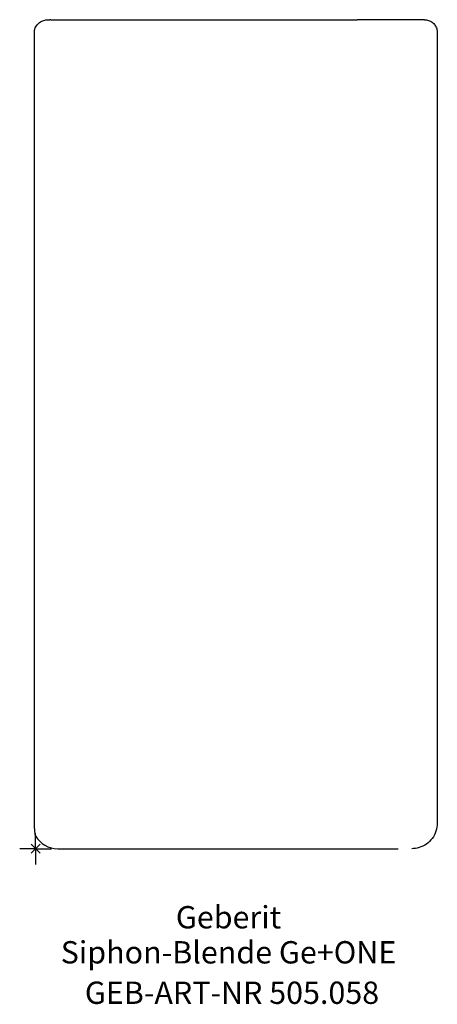
# Model space of a CAD drawing. Units: millimetres. Extents: x -2 to 63, y -24 to 130.
import ezdxf
from ezdxf.enums import TextEntityAlignment as Align

# ---------------------------------------------------------------- set-up
doc = ezdxf.new("R2010")
doc.units = ezdxf.units.MM
doc.layers.get('0').update_dxf_attribs({"linetype": 'CONTINUOUS'})
for name, color, linetype, lineweight in [('Arbeitspunkt(DIN)', 7, 'CONTINUOUS', 25), ('GEB-ART-NR', 1, 'CONTINUOUS', 18), ('GEB-BEZUG', 2, 'CONTINUOUS', 25), ('GEB-TEXT', 5, 'CONTINUOUS', 18)]:
    doc.layers.add(name, color=color, linetype=linetype, lineweight=lineweight)
doc.layers.add('GEB-KONTUR-A', color=5, linetype='CONTINUOUS')
doc.styles.get("Standard").update_dxf_attribs({"font": 'arial.ttf'})

# ---------------------------------------------------------------- blocks, each defined once
blk = doc.blocks.new('Einfügepunkt')
at = {"layer": 'GEB-BEZUG'}
for p, q in [((-0.71, -0.71), (0.71, 0.71)), ((-0.71, 0.71), (0.71, -0.71))]:
    blk.add_line(p, q, dxfattribs=at)

msp = doc.modelspace()

# ---------------------------------------------------------------- linework, layer by layer
at = {"layer": 'Arbeitspunkt(DIN)', "ltscale": 5}
for q in [(0, 2.5), (-2.5, 0), (0, -2.5), (2.5, 0)]:
    msp.add_line((0, 0), q, dxfattribs=at)
at = {"layer": 'GEB-KONTUR-A', "ltscale": 5}
for p, q in [((58.81, 130), (50.42, 130)), ((-0.19, 4), (-0.19, 128)), ((62.96, 128), (62.96, 4)), ((3.46, 0), (3.71, 0)), ((3.71, 0), (49.38, 0)), ((49.38, 0), (56.84, 0))]:
    msp.add_line(p, q, dxfattribs=at)
msp.add_arc((3.46, 4), 4, 209.8711, 269.9922, dxfattribs=at)
for points, knots in [([(-0.19, 128), (-0.19, 128.24), (-0.14, 128.48), (0.04, 128.93), (0.17, 129.14), (0.51, 129.5), (0.72, 129.64), (1.16, 129.86), (1.38, 129.93), (1.62, 129.96)], [-0.2934626, -0.2934626, -0.2934626, -0.2934626, -0.2205956, -0.2205956, -0.1467125, -0.1467125, -0.0715956, -0.0715956, -0.000001, -0.000001, -0.000001, -0.000001]), ([(1.62, 129.96), (1.72, 129.98), (1.82, 129.99), (2.02, 130), (2.11, 130), (2.2, 130)], [-0.06182406, -0.06182406, -0.06182406, -0.06182406, -0.03091243, -0.03091243, 0, 0, 0, 0]), ([(2.37, 130), (2.36, 130), (2.36, 130), (2.35, 130), (2.34, 130), (2.34, 130), (2.33, 130), (2.32, 130), (2.3, 130), (2.29, 130), (2.26, 130), (2.23, 130), (2.2, 130)], [0.000001, 0.000001, 0.000001, 0.000001, 0.00222021, 0.00222021, 0.00222021, 0.00501331, 0.00501331, 0.00501331, 0.01134288, 0.01134288, 0.01134288, 0.02268643, 0.02268643, 0.02268643, 0.02268643]), ([(2.37, 130), (5.3, 130), (8.79, 130), (16.55, 130), (20.75, 130), (29.45, 130), (33.88, 130), (42.51, 130), (46.65, 130), (50.42, 130)], [0.000001, 0.000001, 0.000001, 0.000001, 1.322351, 1.322351, 2.641845, 2.641845, 3.961363, 3.961363, 5.283688, 5.283688, 5.283688, 5.283688]), ([(60.96, 130), (61.18, 130), (61.39, 129.96), (61.79, 129.83), (61.99, 129.73), (62.33, 129.47), (62.48, 129.32), (62.72, 128.97), (62.81, 128.77), (62.93, 128.39), (62.96, 128.19), (62.96, 128)], [0, 0, 0, 0, 0.0636852, 0.0636852, 0.1273793, 0.1273793, 0.1912593, 0.1912593, 0.2546891, 0.2546891, 0.312305, 0.312305, 0.312305, 0.312305]), ([(0, 2.01), (-0.02, 2.03), (-0.04, 2.1), (-0.08, 2.33), (-0.1, 2.48), (-0.14, 2.82), (-0.15, 3.01), (-0.17, 3.35), (-0.18, 3.48), (-0.19, 3.74), (-0.19, 3.87), (-0.19, 4)], [0.0000201, 0.0000201, 0.0000201, 0.0000201, 0.0782059, 0.0782059, 0.1488742, 0.1488742, 0.2171102, 0.2171102, 0.2592749, 0.2592749, 0.2976397, 0.2976397, 0.2976397, 0.2976397]), ([(62.96, 4), (62.96, 3.58), (62.89, 3.15), (62.62, 2.34), (62.42, 1.95), (61.91, 1.27), (61.6, 0.97), (60.91, 0.48), (60.51, 0.29), (59.74, 0.06), (59.35, 0), (58.96, 0)], [0, 0, 0, 0, 0.1272872, 0.1272872, 0.2546624, 0.2546624, 0.3824427, 0.3824427, 0.5093006, 0.5093006, 0.6251351, 0.6251351, 0.6251351, 0.6251351])]:
    msp.add_open_spline(points, degree=3, knots=knots, dxfattribs=at)
msp.add_open_spline([(60.96, 130), (60.96, 130), (60.24, 130), (58.81, 130)], degree=3, dxfattribs=at)

# ---------------------------------------------------------------- block references
at = {"ltscale": 5}
msp.add_blockref('Einfügepunkt', (0, 0), dxfattribs=at)

# ---------------------------------------------------------------- texts
at = {"layer": 'GEB-ART-NR'}
msp.add_text('GEB-ART-NR 505.058', height=3.5, dxfattribs=at).set_placement((30.78, -24.34), align=Align.CENTER)
at = {"layer": 'GEB-TEXT'}
for s, p in [('Geberit', (30.23, -12.5)), ('Siphon-Blende Ge+ONE', (30.23, -18))]:
    msp.add_text(s, height=3.5, dxfattribs=at).set_placement(p, align=Align.CENTER)

doc.saveas('drawing.dxf')
